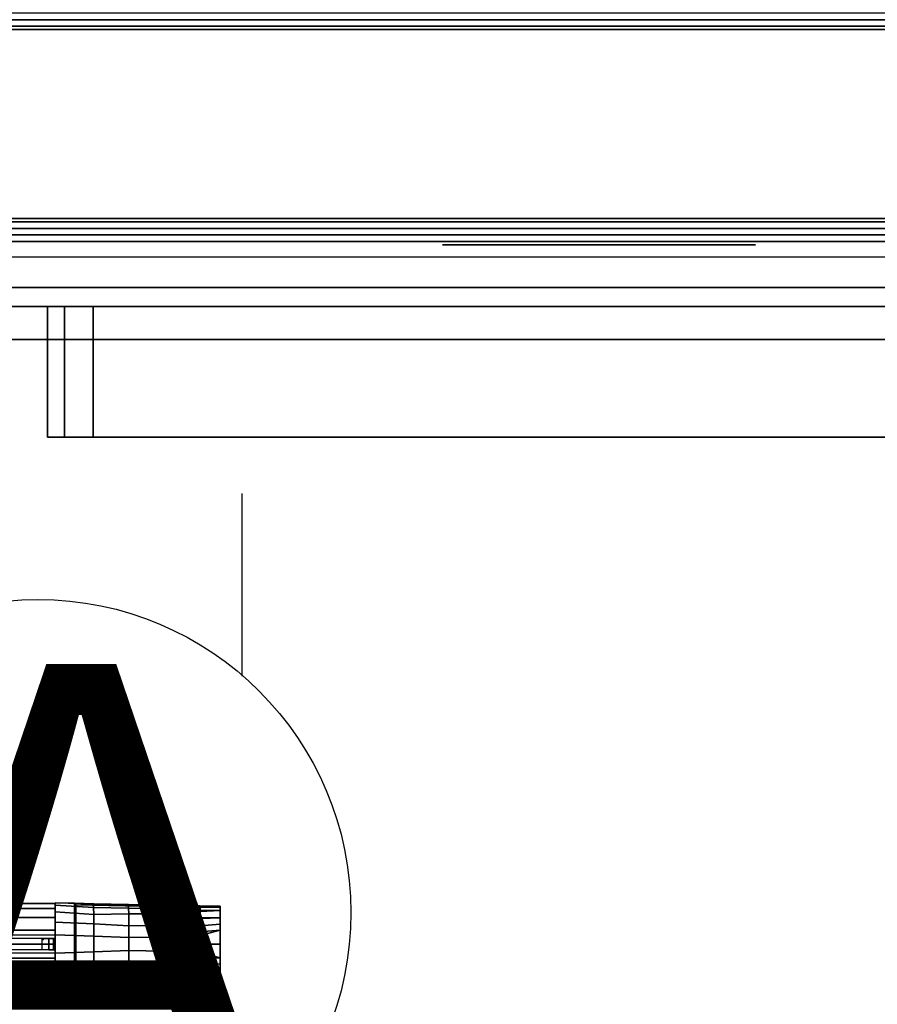
# Model space of a CAD drawing. Units: inches. Extents: x -2 to 202, y -6 to 153.
# Drawn here: x 83 to 91, y 68 to 78 of the extents above; entities that cross this region are included whole.
import ezdxf

# ---------------------------------------------------------------- set-up
doc = ezdxf.new("R2010")
doc.units = ezdxf.units.IN
doc.header["$MEASUREMENT"] = 0
for name, color, linetype in [('ELEC', 1, 'Continuous'), ('LIGHT', 1, 'Continuous'), ('PANEL', 7, 'Continuous'), ('PANEL-FABSIDE1', 7, 'Continuous'), ('PANEL-FABSIDE2', 7, 'Continuous'), ('PANEL-RECEP', 7, 'Continuous'), ('PANEL-TOP', 7, 'Continuous'), ('PANEL-WMGMT', 7, 'Continuous'), ('STORAGE', 4, 'Continuous'), ('WKSURF-SUPPORTLFT', 6, 'Continuous'), ('WKSURF-TOP', 6, 'Continuous'), ('WKSURF-TOPEDGE', 6, 'Continuous')]:
    doc.layers.add(name, color=color, linetype=linetype)
doc.styles.get("Standard").update_dxf_attribs({"font": 'arial.ttf'})

# ---------------------------------------------------------------- blocks, each defined once
blk = doc.blocks.new('AA8120_6748G_0T')
at = {"layer": 'PANEL'}
blk.add_3dface([(0.5, -2, 5), (0.5, 0, 5), (47.5, 0, 5), (47.5, -2, 5)], dxfattribs=at)
at = {"layer": 'PANEL-FABSIDE1'}
blk.add_3dface([(47.5, -2, 66.625), (0.5, -2, 66.625), (0.5, -2, 5), (47.5, -2, 5)], dxfattribs=at)
at = {"layer": 'PANEL-FABSIDE2'}
blk.add_3dface([(0.5, 0, 5), (0.5, 0, 66.625), (47.5, 0, 66.625), (47.5, 0, 5)], dxfattribs=at)
at = {"layer": 'PANEL-RECEP'}
blk.add_3dface([(12.09, 0.1562, 2.4691), (9.09, 0.1562, 2.4691), (9.09, 0.1562, 4.4691), (12.09, 0.1562, 4.4691)], dxfattribs=at)
at = {"layer": 'PANEL-TOP'}
for points in [[(0.5, 0, 66.625), (0.5, 0, 66.9375), (47.5, 0, 66.9375), (47.5, 0, 66.625)], [(47.5, 0, 66.9375), (0.5, 0, 66.9375), (0.5, -0.0625, 67), (47.5, -0.0625, 67)], [(47.5, -0.0625, 67), (0.5, -0.0625, 67), (0.5, -1.9375, 67), (47.5, -1.9375, 67)], [(47.5, -1.9375, 67), (0.5, -1.9375, 67), (0.5, -2, 66.9375), (47.5, -2, 66.9375)], [(47.5, -2, 66.9375), (0.5, -2, 66.9375), (0.5, -2, 66.625), (47.5, -2, 66.625)]]:
    blk.add_3dface(points, dxfattribs=at)
at = {"layer": 'PANEL-WMGMT'}
for points in [[(48, 0.0625, 4.9375), (48, 0.125, 4.7812), (0, 0.125, 4.7812), (0, 0.0625, 4.9375)], [(48, 0.125, 4.7812), (48, 0.125), (0, 0.125), (0, 0.125, 4.7812)], [(0, 0.125), (48, 0.125), (48, -2.125), (0, -2.125)], [(48, -0.0938, 5), (48, 0.0625, 4.9375), (0, 0.0625, 4.9375), (0, -0.0938, 5)], [(0, -1.9062, 5), (48, -1.9062, 5), (48, -0.0938, 5), (0, -0.0938, 5)], [(48, -2.0625, 4.9375), (48, -1.9062, 5), (0, -1.9062, 5), (0, -2.0625, 4.9375)]]:
    blk.add_3dface(points, dxfattribs=at)
blk = doc.blocks.new('AA2310_2472L_0T')
at = {"layer": 'WKSURF-SUPPORTLFT'}
for points, invisible_edges in [([(0, -5.5091, -3.5869), (0, 0, -1.25), (0, -16.4619, -2.2384), (0, -16.1873, -2.3445)], 3), ([(0, -16.4619, -2.2384), (0, 0, -1.25), (0, -16.625, -1.25), (0, -16.625, -1.9375)], 1), ([(1.25, -5.5091, -3.5869), (1.25, 0, -1.25), (1.25, -16.4619, -2.2384), (1.25, -16.1873, -2.3445)], 3), ([(1.25, -16.4619, -2.2384), (1.25, 0, -1.25), (1.25, -16.625, -1.25), (1.25, -16.625, -1.9375)], 1)]:
    blk.add_3dface(points, dxfattribs=dict(at, invisible_edges=invisible_edges))
for points in [[(0, 0, -1.25), (1.25, 0, -1.25), (1.25, -16.625, -1.25), (0, -16.625, -1.25)], [(1.25, -5.5091, -3.5869), (1.25, -16.1873, -2.3445), (0, -16.1873, -2.3445), (0, -5.5091, -3.5869)], [(1.25, -16.1873, -2.3445), (1.25, -16.4619, -2.2384), (0, -16.4619, -2.2384), (0, -16.1873, -2.3445)], [(1.25, -16.4619, -2.2384), (1.25, -16.625, -1.9375), (0, -16.625, -1.9375), (0, -16.4619, -2.2384)], [(1.25, -16.625, -1.9375), (1.25, -16.625, -1.25), (0, -16.625, -1.25), (0, -16.625, -1.9375)]]:
    blk.add_3dface(points, dxfattribs=at)
at = {"layer": 'WKSURF-TOP'}
for points in [[(72, -24.75), (0, -24.75), (0, -0.875), (72, -0.875)], [(72, -0.875, -1.25), (0, -0.875, -1.25), (0, -24.75, -1.25), (72, -24.75, -1.25)]]:
    blk.add_3dface(points, dxfattribs=at)
at = {"layer": 'WKSURF-TOPEDGE'}
blk.add_3dface([(0, -0.875, -1.25), (0, -24.75, -1.25), (0, -24.75), (0, -0.875)], dxfattribs=at)
blk = doc.blocks.new('gg6160_am_0t')
at = {"layer": 'LIGHT'}
for points in [[(-8.0702, 0.3886, -0.6407), (8.0702, 0.3886, -0.6407), (8.0702, 0.3418, -0.7695), (-8.0702, 0.3418, -0.7695)], [(-8.0702, 0.3886, -0.5037), (8.0702, 0.3886, -0.5037), (8.0702, 0.3886, -0.6407), (-8.0702, 0.3886, -0.6407)], [(-8.0702, 0.3418, -0.3749), (8.0702, 0.3418, -0.3749), (8.0702, 0.3886, -0.5037), (-8.0702, 0.3886, -0.5037)], [(8.0702, 0.3946, -0.5722), (8.4405, 0.3871, -0.4946), (8.4367, 0.3509, -0.7019), (8.0702, 0.3725, -0.7024)], [(8.2554, 0.3909, -0.5334), (8.0702, 0.3946, -0.5722), (8.0702, -0.3946, -0.5722), (8.2554, -0.3909, -0.5334)], [(8.2554, -0.3909, -0.5334), (8.2675, -0.375), (8.2675, 0.375), (8.2554, 0.3909, -0.5334)], [(8.4405, 0.3871, -0.4946), (8.7702, 0.3809, -0.4263), (8.7726, 0.3443, -0.6202), (8.4367, 0.3509, -0.7019)], [(8.7702, 0.3809, -0.4263), (9.1053, 0.3749, -0.3797), (9.1078, 0.3413, -0.5551), (8.7726, 0.3443, -0.6202)], [(-8.0702, 0.2537, -0.2699), (8.0702, 0.2537, -0.2699), (8.0702, 0.3418, -0.3749), (-8.0702, 0.3418, -0.3749)], [(-8.0702, 0.3418, -0.7695), (8.0702, 0.3418, -0.7695), (8.0702, 0.2537, -0.8745), (-8.0702, 0.2537, -0.8745)], [(8.0702, 0.3725, -0.7024), (8.4367, 0.3509, -0.7019), (8.4381, 0.2838, -0.7996), (8.0702, 0.3086, -0.8182)], [(8.0702, 0.3086, -0.8182), (8.4381, 0.2838, -0.7996), (8.4394, 0.1932, -0.8705), (8.0702, 0.21, -0.9063)], [(8.2675, -0.375), (9.4514, -0.3543), (9.4514, 0.3543), (8.2675, 0.375)], [(8.4367, 0.3509, -0.7019), (8.7726, 0.3443, -0.6202), (8.7736, 0.2918, -0.6941), (8.4381, 0.2838, -0.7996)], [(8.4381, 0.2838, -0.7996), (8.7736, 0.2918, -0.6941), (8.775, 0.1753, -0.7803), (8.4394, 0.1932, -0.8705)], [(8.7726, 0.3443, -0.6202), (9.1078, 0.3413, -0.5551), (9.1062, 0.2902, -0.6166), (8.7736, 0.2918, -0.6941)], [(8.7736, 0.2918, -0.6941), (9.1062, 0.2902, -0.6166), (9.1036, 0.1785, -0.678), (8.775, 0.1753, -0.7803)], [(9.1062, 0.2902, -0.6166), (9.4587, 0.3139, -0.5477), (9.4588, 0.1761, -0.6075), (9.1036, 0.1785, -0.678)], [(9.4587, 0.3581, -0.4735), (9.1078, 0.3413, -0.5551), (9.1053, 0.3749, -0.3797), (9.4514, 0.3669, -0.3157)], [(9.4587, 0.3139, -0.5477), (9.1062, 0.2902, -0.6166), (9.1078, 0.3413, -0.5551), (9.4587, 0.3581, -0.4735)], [(9.4514, 0.3669, -0.3157), (9.6487, 0.3636, -0.3157), (9.6487, 0.3591, -0.4508), (9.4587, 0.3581, -0.4735)], [(9.4514, 0.3264, -0.2646), (9.4514, 0.355, -0.3157), (9.4514, 0.3669, -0.3157), (9.4514, 0.3543)], [(9.4514, 0.355, -0.3157), (9.6487, 0.3513, -0.3157), (9.6487, 0.3636, -0.3157), (9.4514, 0.3669, -0.3157)], [(9.4514, 0.3264, -0.2646), (9.6487, 0.3237, -0.2667), (9.6487, 0.3513, -0.3157), (9.4514, 0.355, -0.3157)], [(9.4514, 0.3264, -0.2646), (9.4514, 0.2504, -0.2064), (9.4514, 0.1191, -0.1855), (9.4514, 0.3543)], [(9.4514, 0, -0.1843), (9.4514, 0.1191, -0.1855), (9.4514, 0.3543), (9.4514, 0)], [(9.6487, 0.252, -0.2107), (9.6487, 0.3237, -0.2667), (9.4514, 0.3264, -0.2646), (9.4514, 0.2504, -0.2064)], [(9.4587, 0.3581, -0.4735), (9.6487, 0.3591, -0.4508), (9.6487, 0.3217, -0.5251), (9.4587, 0.3139, -0.5477)], [(9.6487, 0.2503, -0.5792), (9.4588, 0.245, -0.5776), (9.4587, 0.3139, -0.5477), (9.6487, 0.3217, -0.5251)], [(9.6487, 0.3591, -0.4508), (9.6487, 0.3636, -0.3157), (9.6487, 0.3513, -0.3157), (9.6487, 0.3591, -0.4508)], [(9.6487, 0.3591, -0.4508), (9.6487, 0.3513, -0.3157), (9.6487, 0.3237, -0.2667), (9.6487, 0.3217, -0.5251)], [(9.6487, 0.3237, -0.2667), (9.6487, 0.252, -0.2107), (9.6487, 0.2503, -0.5792), (9.6487, 0.3217, -0.5251)], [(-8.0702, 0.2537, -0.8745), (8.0702, 0.2537, -0.8745), (8.0702, 0.135, -0.943), (-8.0702, 0.135, -0.943)], [(-8.0702, 0.135, -0.2014), (8.0702, 0.135, -0.2014), (8.0702, 0.2537, -0.2699), (-8.0702, 0.2537, -0.2699)], [(8.0702, 0.21, -0.9063), (8.4394, 0.1932, -0.8705), (8.4407, 0.0749, -0.9139), (8.0702, 0.0878, -0.957)], [(8.4394, 0.1932, -0.8705), (8.775, 0.1753, -0.7803), (8.7761, 0.0621, -0.811), (8.4407, 0.0749, -0.9139)], [(9.6487, 0.1339, -0.1896), (9.6487, 0.252, -0.2107), (9.4514, 0.2504, -0.2064), (9.4514, 0.1191, -0.1855)], [(9.4588, 0.245, -0.5776), (9.6487, 0.2503, -0.5792), (9.6487, 0.1912, -0.5895), (9.4588, 0.1761, -0.6075)], [(9.4588, 0.1761, -0.6075), (9.6487, 0.1912, -0.5895), (9.6487, 0.1321, -0.5997), (9.4588, 0.0819, -0.6143)], [(9.6487, 0.252, -0.2107), (9.6487, 0.1339, -0.1896), (9.6487, 0.1321, -0.5997), (9.6487, 0.2503, -0.5792)], [(-8.0702, 0.135, -0.943), (8.0702, 0.135, -0.943), (8.0702, 0, -0.9668), (-8.0702, 0, -0.9668)], [(-8.0702, 0, -0.1776), (8.0702, 0, -0.1776), (8.0702, 0.135, -0.2014), (-8.0702, 0.135, -0.2014)], [(9.1017, 0.0666, -0.6946), (8.7761, 0.0621, -0.811), (8.775, 0.1753, -0.7803), (9.1036, 0.1785, -0.678)], [(9.4588, 0.0819, -0.6143), (9.1017, 0.0666, -0.6946), (9.1036, 0.1785, -0.678), (9.4588, 0.1761, -0.6075)], [(9.4514, 0.1191, -0.1855), (9.4514, 0, -0.1843), (9.6487, 0, -0.1875), (9.6487, 0.1339, -0.1896)], [(9.6487, 0.1321, -0.5997), (9.6487, 0, -0.6017), (9.4588, 0, -0.6143), (9.4588, 0.0819, -0.6143)], [(9.6487, 0, -0.1875), (9.6487, 0, -0.6017), (9.6487, 0.1321, -0.5997), (9.6487, 0.1339, -0.1896)], [(-8.0702, 0, -0.9668), (8.0702, 0, -0.9668), (8.0702, -0.135, -0.943), (-8.0702, -0.135, -0.943)], [(-8.0702, -0.135, -0.2014), (8.0702, -0.135, -0.2014), (8.0702, 0, -0.1776), (-8.0702, 0, -0.1776)], [(7.0152, 0.0529, -1.9564), (7.0152, -0.0529, -1.9564), (7.9452, -0.0529, -1.9564), (7.9452, 0.0529, -1.9564)], [(8.0077, -0.0534, -1.9396), (7.9452, -0.0529, -1.9564), (7.9452, 0.0529, -1.9564), (8.0077, 0.0534, -1.9396)], [(8.0535, -0.055, -1.8939), (8.0077, -0.0534, -1.9396), (8.0077, 0.0534, -1.9396), (8.0535, 0.055, -1.8939)], [(8.0702, -0.0572, -1.8314), (8.0535, -0.055, -1.8939), (8.0535, 0.055, -1.8939), (8.0702, 0.0572, -1.8314)], [(8.0702, -0.0572, -1.8314), (8.0702, 0.0572, -1.8314), (8.0702, 0.0878, -0.957), (8.0702, -0.0878, -0.957)], [(8.4407, 0.0749, -0.9139), (8.4407, -0.0749, -0.9139), (8.0702, -0.0878, -0.957), (8.0702, 0.0878, -0.957)], [(8.4407, 0.0749, -0.9139), (8.7761, 0.0621, -0.811), (8.7761, -0.0621, -0.811), (8.4407, -0.0749, -0.9139)], [(9.1017, 0.0666, -0.6946), (9.1017, -0.0666, -0.6946), (8.7761, -0.0621, -0.811), (8.7761, 0.0621, -0.811)], [(9.4588, -0.0819, -0.6143), (9.1017, -0.0666, -0.6946), (9.1017, 0.0666, -0.6946), (9.4588, 0.0819, -0.6143)], [(9.4514, -0.3543), (9.4514, -0.1191, -0.1855), (9.4514, 0, -0.1843), (9.4514, 0)], [(9.6487, -0.1339, -0.1896), (9.6487, 0, -0.1875), (9.4514, 0, -0.1843), (9.4514, -0.1191, -0.1855)], [(9.6487, -0.1321, -0.5997), (9.4588, -0.0819, -0.6143), (9.4588, 0, -0.6143), (9.6487, 0, -0.6017)], [(9.6487, -0.1339, -0.1896), (9.6487, -0.1321, -0.5997), (9.6487, 0, -0.6017), (9.6487, 0, -0.1875)], [(8.4407, -0.0749, -0.9139), (8.4394, -0.1932, -0.8705), (8.0702, -0.21, -0.9063), (8.0702, -0.0878, -0.957)], [(8.7761, -0.0621, -0.811), (8.775, -0.1753, -0.7803), (8.4394, -0.1932, -0.8705), (8.4407, -0.0749, -0.9139)], [(8.775, -0.1753, -0.7803), (8.7761, -0.0621, -0.811), (9.1017, -0.0666, -0.6946), (9.1036, -0.1785, -0.678)], [(9.1036, -0.1785, -0.678), (9.1017, -0.0666, -0.6946), (9.4588, -0.0819, -0.6143), (9.4588, -0.1761, -0.6075)], [(9.6487, -0.1321, -0.5997), (9.6487, -0.1912, -0.5895), (9.4588, -0.1761, -0.6075), (9.4588, -0.0819, -0.6143)], [(-8.0702, -0.135, -0.943), (8.0702, -0.135, -0.943), (8.0702, -0.2537, -0.8745), (-8.0702, -0.2537, -0.8745)], [(-8.0702, -0.2537, -0.2699), (8.0702, -0.2537, -0.2699), (8.0702, -0.135, -0.2014), (-8.0702, -0.135, -0.2014)], [(8.775, -0.1753, -0.7803), (8.7736, -0.2918, -0.6941), (8.4381, -0.2838, -0.7996), (8.4394, -0.1932, -0.8705)], [(9.1036, -0.1785, -0.678), (9.1062, -0.2902, -0.6166), (8.7736, -0.2918, -0.6941), (8.775, -0.1753, -0.7803)], [(9.4588, -0.1761, -0.6075), (9.4587, -0.3139, -0.5477), (9.1062, -0.2902, -0.6166), (9.1036, -0.1785, -0.678)], [(9.4514, -0.3543), (9.4514, -0.3264, -0.2646), (9.4514, -0.2504, -0.2064), (9.4514, -0.1191, -0.1855)], [(9.6487, -0.1339, -0.1896), (9.4514, -0.1191, -0.1855), (9.4514, -0.2504, -0.2064), (9.6487, -0.252, -0.2107)], [(9.6487, -0.1912, -0.5895), (9.6487, -0.2503, -0.5792), (9.4588, -0.245, -0.5776), (9.4588, -0.1761, -0.6075)], [(9.6487, -0.2503, -0.5792), (9.6487, -0.1321, -0.5997), (9.6487, -0.1339, -0.1896), (9.6487, -0.252, -0.2107)], [(-8.0702, -0.3418, -0.3749), (8.0702, -0.3418, -0.3749), (8.0702, -0.2537, -0.2699), (-8.0702, -0.2537, -0.2699)], [(-8.0702, -0.2537, -0.8745), (8.0702, -0.2537, -0.8745), (8.0702, -0.3418, -0.7695), (-8.0702, -0.3418, -0.7695)], [(8.4394, -0.1932, -0.8705), (8.4381, -0.2838, -0.7996), (8.0702, -0.3086, -0.8182), (8.0702, -0.21, -0.9063)], [(9.6487, -0.3237, -0.2667), (9.6487, -0.252, -0.2107), (9.4514, -0.2504, -0.2064), (9.4514, -0.3264, -0.2646)], [(9.6487, -0.2503, -0.5792), (9.6487, -0.3217, -0.5251), (9.4587, -0.3139, -0.5477), (9.4588, -0.245, -0.5776)], [(9.6487, -0.3217, -0.5251), (9.6487, -0.2503, -0.5792), (9.6487, -0.252, -0.2107), (9.6487, -0.3237, -0.2667)], [(-8.0702, -0.3418, -0.7695), (8.0702, -0.3418, -0.7695), (8.0702, -0.3886, -0.6407), (-8.0702, -0.3886, -0.6407)], [(-8.0702, -0.3886, -0.5037), (8.0702, -0.3886, -0.5037), (8.0702, -0.3418, -0.3749), (-8.0702, -0.3418, -0.3749)], [(8.4381, -0.2838, -0.7996), (8.4367, -0.3509, -0.7019), (8.0702, -0.3725, -0.7024), (8.0702, -0.3086, -0.8182)], [(8.4367, -0.3509, -0.7019), (8.4405, -0.3871, -0.4946), (8.0702, -0.3946, -0.5722), (8.0702, -0.3725, -0.7024)], [(8.7736, -0.2918, -0.6941), (8.7726, -0.3443, -0.6202), (8.4367, -0.3509, -0.7019), (8.4381, -0.2838, -0.7996)], [(8.7726, -0.3443, -0.6202), (8.7702, -0.3809, -0.4263), (8.4405, -0.3871, -0.4946), (8.4367, -0.3509, -0.7019)], [(9.1078, -0.3413, -0.5551), (9.1053, -0.3749, -0.3797), (8.7702, -0.3809, -0.4263), (8.7726, -0.3443, -0.6202)], [(9.1062, -0.2902, -0.6166), (9.1078, -0.3413, -0.5551), (8.7726, -0.3443, -0.6202), (8.7736, -0.2918, -0.6941)], [(9.1053, -0.3749, -0.3797), (9.1078, -0.3413, -0.5551), (9.4587, -0.3581, -0.4735), (9.4514, -0.3669, -0.3157)], [(9.1078, -0.3413, -0.5551), (9.1062, -0.2902, -0.6166), (9.4587, -0.3139, -0.5477), (9.4587, -0.3581, -0.4735)], [(9.6487, -0.3513, -0.3157), (9.6487, -0.3237, -0.2667), (9.4514, -0.3264, -0.2646), (9.4514, -0.355, -0.3157)], [(9.4514, -0.3543), (9.4514, -0.3669, -0.3157), (9.4514, -0.355, -0.3157), (9.4514, -0.3264, -0.2646)], [(9.6487, -0.3636, -0.3157), (9.6487, -0.3513, -0.3157), (9.4514, -0.355, -0.3157), (9.4514, -0.3669, -0.3157)], [(9.6487, -0.3591, -0.4508), (9.6487, -0.3636, -0.3157), (9.4514, -0.3669, -0.3157), (9.4587, -0.3581, -0.4735)], [(9.6487, -0.3217, -0.5251), (9.6487, -0.3591, -0.4508), (9.4587, -0.3581, -0.4735), (9.4587, -0.3139, -0.5477)], [(9.6487, -0.3237, -0.2667), (9.6487, -0.3513, -0.3157), (9.6487, -0.3591, -0.4508), (9.6487, -0.3217, -0.5251)], [(9.6487, -0.3513, -0.3157), (9.6487, -0.3636, -0.3157), (9.6487, -0.3591, -0.4508)], [(-8.0702, -0.3886, -0.6407), (8.0702, -0.3886, -0.6407), (8.0702, -0.3886, -0.5037), (-8.0702, -0.3886, -0.5037)]]:
    blk.add_3dface(points, dxfattribs=at)
for points, invisible_edges in [([(8.4258, 0.3722), (8.4405, 0.3871, -0.4946), (8.2554, 0.3909, -0.5334), (8.2675, 0.375)], 1), ([(8.7411, 0.3667), (8.7702, 0.3809, -0.4263), (8.4405, 0.3871, -0.4946), (8.4258, 0.3722)], 5), ([(9.0528, 0.3613), (9.1053, 0.3749, -0.3797), (8.7702, 0.3809, -0.4263), (8.7411, 0.3667)], 5), ([(9.0528, 0.3613), (9.4514, 0.3543), (9.4514, 0.3669, -0.3157), (9.1053, 0.3749, -0.3797)], 8), ([(8.0702, 0.0572, -1.8314), (6.8902, 0.0572, -1.8314), (6.8902, 0.0878, -0.957), (8.0702, 0.0878, -0.957)], 1), ([(6.907, 0.055, -1.8939), (6.8902, 0.0572, -1.8314), (8.0702, 0.0572, -1.8314), (8.0535, 0.055, -1.8939)], 10), ([(8.0535, 0.055, -1.8939), (8.0077, 0.0534, -1.9396), (6.9527, 0.0534, -1.9396), (6.907, 0.055, -1.8939)], 10), ([(7.0152, 0.0529, -1.9564), (6.9527, 0.0534, -1.9396), (8.0077, 0.0534, -1.9396), (7.9452, 0.0529, -1.9564)], 2), ([(6.8902, -0.0572, -1.8314), (6.907, -0.055, -1.8939), (8.0535, -0.055, -1.8939), (8.0702, -0.0572, -1.8314)], 10), ([(6.8902, -0.0572, -1.8314), (8.0702, -0.0572, -1.8314), (8.0702, -0.0878, -0.957), (6.8902, -0.0878, -0.957)], 1), ([(8.0077, -0.0534, -1.9396), (8.0535, -0.055, -1.8939), (6.907, -0.055, -1.8939), (6.9527, -0.0534, -1.9396)], 10), ([(6.9527, -0.0534, -1.9396), (7.0152, -0.0529, -1.9564), (7.9452, -0.0529, -1.9564), (8.0077, -0.0534, -1.9396)], 8), ([(8.2554, -0.3909, -0.5334), (8.4405, -0.3871, -0.4946), (8.4258, -0.3722), (8.2675, -0.375)], 2), ([(8.4405, -0.3871, -0.4946), (8.7702, -0.3809, -0.4263), (8.7411, -0.3667), (8.4258, -0.3722)], 10), ([(8.7702, -0.3809, -0.4263), (9.1053, -0.3749, -0.3797), (9.0528, -0.3613), (8.7411, -0.3667)], 10), ([(9.4514, -0.3669, -0.3157), (9.4514, -0.3543), (9.0528, -0.3613), (9.1053, -0.3749, -0.3797)], 4)]:
    blk.add_3dface(points, dxfattribs=dict(at, invisible_edges=invisible_edges))
blk = doc.blocks.new('AK1311_A_0P')
at = {"layer": 'ELEC', "linetype": 'Continuous'}
for p, q in [((-2.065653, 2.507694), (-2.065653, 4.273338)), ((1.903119, 4.273338), (1.903119, 2.523354)), ((-2.065653, -3.695418), (-2.065653, -1.945434)), ((1.903119, -2.007918), (1.903119, -3.695418))]:
    blk.add_line(p, q, dxfattribs=at)
blk.add_circle((-0.050025, 0.257694), 3, dxfattribs=at)
at = {"layer": 'ELEC'}
blk.add_point((0, 0), dxfattribs=at)
blk.add_text('A', height=4.771908, dxfattribs=at).set_placement((-1.609924, -2.132934))
blk = doc.blocks.new('AA3220_1348_1T')
at = {"layer": 'STORAGE'}
for points in [[(0.5, -0.75, -0.75), (47.5, -0.75, -0.752), (47.5, -0.276, -1.632), (0.5, -0.276, -1.63)], [(0.499, -12.5, -6.75), (47.499, -12.5, -6.752), (47.5, -0.75, -0.752), (0.5, -0.75, -0.75)]]:
    blk.add_3dface(points, dxfattribs=at)
blk = doc.blocks.new('AA3810_148PL_1T')
at = {"layer": 'STORAGE'}
for points in [[(0.245, -0.1662, -13.75), (0.245, -0.1662, -14.75), (47.755, -0.1662, -14.75), (47.755, -0.1662, -13.75)], [(0.2452, -0.6662, -14.75), (47.7548, -0.6662, -14.75), (47.755, -0.1662, -14.75), (0.245, -0.1662, -14.75)], [(0.245, -0.1662, -13.75), (47.755, -0.1662, -13.75), (47.755, -12.8663, -13.75), (0.245, -12.8663, -13.75)], [(47.755, -0.1662), (47.755, -0.1662, -1), (0.245, -0.1662, -1), (0.245, -0.1662)], [(47.7548, -0.6662, -1), (0.2452, -0.6662, -1), (0.245, -0.1662, -1), (47.755, -0.1662, -1)], [(47.755, -0.1662), (0.245, -0.1662), (0.245, -12.8663), (47.755, -12.8663)]]:
    blk.add_3dface(points, dxfattribs=at)
blk = doc.blocks.new('AA3221_1348_0T')
at = {"layer": 'STORAGE'}
blk.add_3dface([(47.499, -12.5, -6.002), (0.499, -12.5, -6), (0.499, -0.75, -6), (47.499, -0.75, -6.002)], dxfattribs=at)

msp = doc.modelspace()

# ---------------------------------------------------------------- block references
for name, p, rotation in [('AA8120_6748G_0T', (98.875, 75.625), 180), ('AA2310_2472L_0T', (99.625, 74.875, 28.5), 270)]:
    msp.add_blockref(name, p, dxfattribs=dict(rotation=rotation))
for name, p in [('AA3810_148PL_1T', (50.875, 75.225, 66.75)), ('AA3220_1348_1T', (50.875, 75.625, 39)), ('AA3221_1348_0T', (50.875, 75.625, 15)), ('AK1311_A_0P', (82.9583, 68.8107)), ('gg6160_am_0t', (75.005, 68.7654, 52))]:
    msp.add_blockref(name, p)

doc.saveas('drawing.dxf')
